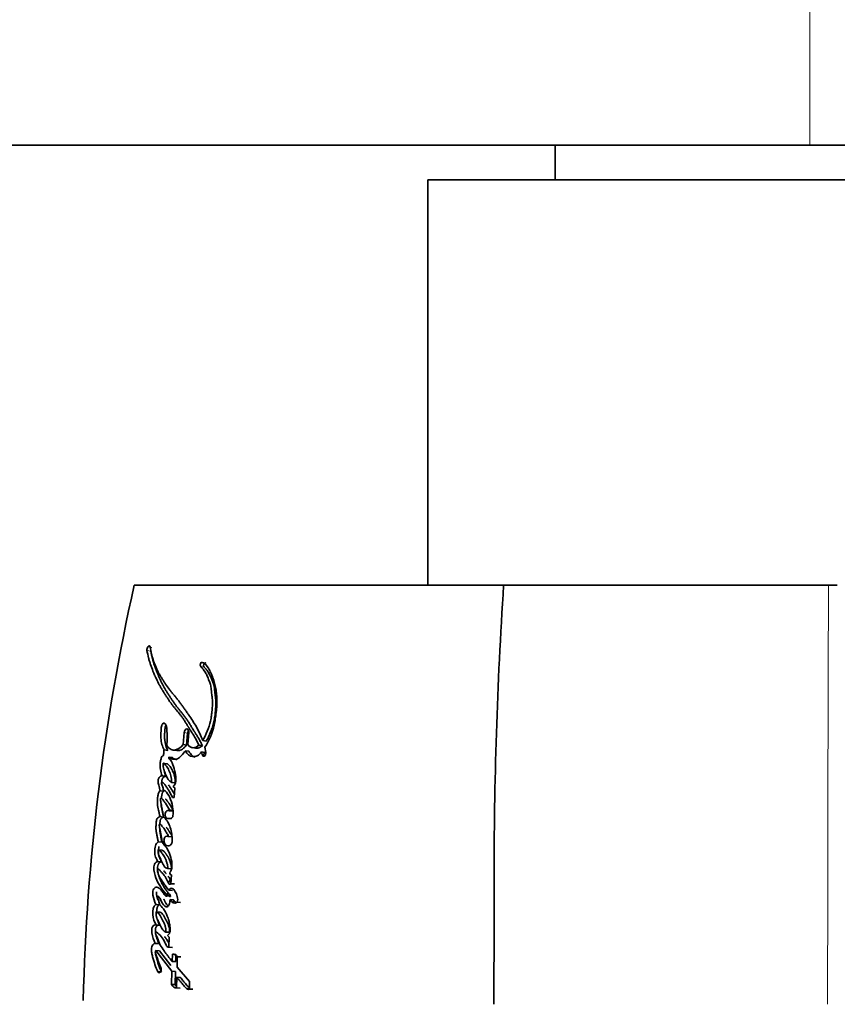
# Model space of a CAD drawing. Units: millimetres. Extents: x 0 to 1449, y 0 to 2760.
# Drawn here: x 714 to 750, y 752 to 795 of the extents above; entities that cross this region are included whole.
import ezdxf
from ezdxf import colors
from ezdxf.entities.mleader import LeaderData, LeaderLine
from ezdxf.math import Vec2, Vec3

# ---------------------------------------------------------------- set-up
doc = ezdxf.new("R2010")
doc.units = ezdxf.units.MM
doc.layers.add('DV3_Défaut', color=7, linetype='Continuous')
doc.layers.add('Défaut', color=7, linetype='Continuous')

# ---------------------------------------------------------------- blocks, each defined once
blk = doc.blocks.new('_DOT')
at = {"color": 0}
blk.add_line((0, 0), (-1, 0), dxfattribs=at)
at = {"color": 0, "const_width": 0.333}
blk.add_lwpolyline([(-0.1665, 0, 1), (0.1665, 0, 1)], format="xyb", close=True, dxfattribs=at)
blk = doc.blocks.new('SE2')
at = {"layer": 'DV3_Défaut', "color": 7, "linetype": 'Continuous', "lineweight": 18}
for p, q in [((748.499, 801.894), (748.499, 789.394)), ((720.08, 767.698), (719.91, 767.73)), ((720.043, 767.538), (719.872, 767.57)), ((722.341, 766.852), (722.191, 766.882)), ((721.628, 763.994), (721.474, 764.019)), ((722.406, 763.046), (722.258, 763.068))]:
    blk.add_line(p, q, dxfattribs=at)
at = {"layer": 'DV3_Défaut', "color": 7, "linetype": 'Continuous', "lineweight": 35}
for p, q in [((610.163, 789.394), (748.499, 789.394)), ((737.499, 789.394), (737.499, 787.894)), ((748.499, 789.394), (772.499, 789.394)), ((766.999, 787.894), (731.999, 787.894)), ((731.999, 787.894), (731.999, 770.394)), ((719.32, 770.384), (735.276, 770.384)), ((735.276, 770.384), (749.309, 770.384)), ((749.309, 770.384), (749.689, 770.384)), ((722.405, 767.025), (722.255, 767.055)), ((721.474, 764.019), (721.43, 763.499)), ((721.628, 763.994), (721.584, 763.475)), ((721.635, 763.51), (721.678, 764.019)), ((721.584, 763.475), (721.43, 763.499)), ((722.264, 763.454), (722.116, 763.477)), ((722.428, 763.655), (722.28, 763.678)), ((720.769, 763.251), (720.609, 763.274)), ((721, 763.267), (721.157, 763.245)), ((721.682, 763.215), (721.529, 763.238)), ((721.819, 763.372), (721.97, 763.349)), ((722.374, 763.159), (722.227, 763.182)), ((722.227, 763.182), (722.258, 763.068)), ((722.419, 763.155), (722.372, 763.392)), ((722.374, 763.159), (722.406, 763.046)), ((720.726, 762.676), (720.565, 762.698)), ((720.978, 762.938), (720.819, 762.96)), ((720.686, 762.136), (720.526, 762.157)), ((721.096, 761.851), (720.939, 761.871)), ((720.601, 761.488), (720.44, 761.507)), ((721.044, 761.215), (721.072, 761.632)), ((720.68, 761.146), (720.673, 761.147)), ((720.974, 761.215), (721.044, 761.215)), ((720.982, 760.626), (720.825, 760.643)), ((721.002, 760.661), (720.845, 760.678)), ((720.994, 760.439), (720.998, 760.502)), ((720.592, 760.372), (720.432, 760.389)), ((720.913, 760.293), (720.756, 760.309)), ((720.756, 760.309), (720.905, 760.309)), ((720.519, 759.281), (720.359, 759.296)), ((720.944, 759.524), (720.788, 759.538)), ((720.515, 758.941), (720.356, 758.955)), ((720.498, 758.438), (720.339, 758.451)), ((720.931, 758.132), (720.775, 758.143)), ((720.909, 757.494), (720.924, 757.871)), ((721.063, 757.484), (720.909, 757.494)), ((720.968, 757.197), (720.814, 757.207)), ((720.409, 756.585), (720.25, 756.595)), ((720.897, 756.965), (720.742, 756.976)), ((721.021, 756.796), (720.867, 756.806)), ((721.321, 756.679), (721.17, 756.689)), ((720.428, 756.267), (720.27, 756.277)), ((720.421, 755.707), (720.263, 755.716)), ((720.84, 755.399), (720.685, 755.407)), ((720.39, 754.907), (720.232, 754.915)), ((720.836, 755.186), (720.755, 755.263)), ((720.823, 754.748), (720.836, 755.186)), ((720.408, 754.598), (720.25, 754.605)), ((720.25, 754.605), (720.95, 753.709)), ((720.408, 754.598), (720.906, 753.956)), ((720.976, 754.74), (720.823, 754.748)), ((720.968, 754.449), (720.961, 754.137)), ((721.113, 754.13), (720.961, 754.137)), ((721.12, 754.441), (720.968, 754.449)), ((721.12, 754.441), (721.113, 754.13)), ((721.171, 753.884), (721.183, 754.341)), ((721.333, 754.334), (721.183, 754.341)), ((720.498, 753.685), (720.341, 753.692)), ((720.95, 753.709), (720.938, 753.14)), ((721.102, 753.703), (720.95, 753.709)), ((721.102, 753.703), (721.091, 753.135)), ((721.712, 753.266), (721.171, 753.884)), ((721.153, 752.993), (721.162, 753.45)), ((721.312, 753.444), (721.162, 753.45)), ((721.706, 752.944), (721.712, 753.266)), ((721.091, 753.135), (720.938, 753.14)), ((721.082, 752.998), (721.153, 752.995)), ((721.303, 752.987), (721.153, 752.993)), ((721.607, 752.952), (721.706, 752.948)), ((721.852, 752.938), (721.706, 752.944))]:
    blk.add_line(p, q, dxfattribs=at)
for centre, radius, start, end in [((809.038, 750.275), 91.945, 167.36668, 178.64111), ((932.403, 757.601), 197.541, 176.28956, 180.00226), ((720.088, 767.604), 0.219, 144.6287, 188.7882), ((721.135, 761.767), 0.149, 203.7044, 245.1322), ((719.638, 760.59), 1.363, 356.3081, 14.2795), ((720.754, 760.707), 0.0954, 317.7694, 342.5458), ((723.207, 756.39), 2.659, 151.2453, 154.8765), ((-1436.78, 756.398), 2171.642, 359.891445, 0.031516), ((720.993, 754.23), 0.22, 30.3725, 96.3837)]:
    blk.add_arc(centre, radius, start, end, dxfattribs=at)
at = {"layer": 'DV3_Défaut', "color": 7, "linetype": 'Continuous', "lineweight": 18}
blk.add_arc((5727.507, 750.688), 4978.236, 179.773305, 179.981622, dxfattribs=at)
at = {"layer": 'DV3_Défaut', "color": 7, "linetype": 'Continuous', "lineweight": 35}
for points in [[(719.985, 767.766), (719.961, 767.771), (719.934, 767.759), (719.91, 767.73)], [(720.007, 767.729), (720.004, 767.749), (719.996, 767.763), (719.985, 767.766)], [(722.255, 767.055), (722.19, 767.079), (722.139, 766.936), (722.191, 766.882)], [(722.116, 763.477), (721.964, 763.343), (721.735, 763.312), (721.635, 763.51)], [(722.258, 763.068), (722.289, 762.935), (722.437, 763.014), (722.419, 763.155)], [(720.905, 760.309), (720.949, 760.309), (720.99, 760.368), (720.994, 760.439)], [(720.867, 756.806), (720.949, 756.694), (721.053, 756.596), (721.17, 756.689)], [(720.341, 753.692), (720.398, 753.575), (720.521, 753.691), (720.484, 753.83)], [(720.938, 753.14), (720.996, 753.043), (721.067, 752.971), (721.153, 752.993)]]:
    blk.add_open_spline(points, degree=3, dxfattribs=at)
for points, knots in [([(722.28, 763.678), (722.2, 763.894), (722.109, 764.083), (721.954, 764.359), (721.903, 764.44), (721.79, 764.615), (721.741, 764.688), (721.666, 764.796), (721.655, 764.811), (721.627, 764.851), (721.612, 764.872), (721.581, 764.917), (721.57, 764.932), (721.539, 764.976), (721.526, 764.996), (721.501, 765.031), (721.483, 765.057), (721.455, 765.096), (721.442, 765.115), (721.418, 765.149), (721.401, 765.173), (721.373, 765.212), (721.36, 765.23), (721.321, 765.284), (721.289, 765.326), (721.235, 765.397), (721.207, 765.433), (721.147, 765.507), (721.123, 765.537), (721.075, 765.596), (721.064, 765.609), (721.039, 765.638), (721.039, 765.638), (721.025, 765.656), (721.016, 765.667), (720.982, 765.707), (720.973, 765.719), (720.951, 765.746), (720.932, 765.769), (720.894, 765.816), (720.865, 765.855), (720.782, 765.964), (720.733, 766.032), (720.652, 766.15), (720.626, 766.188), (720.58, 766.259), (720.551, 766.303), (720.507, 766.373), (720.48, 766.417), (720.436, 766.492), (720.412, 766.536), (720.305, 766.736), (720.221, 766.924), (720.141, 767.154), (720.123, 767.209), (720.094, 767.308), (720.08, 767.357), (720.045, 767.501), (720.023, 767.622), (720.007, 767.729)], [0, 0, 0, 0, 0.125, 0.125, 0.1875, 0.1875, 0.25, 0.25, 0.265625, 0.265625, 0.28125, 0.28125, 0.296875, 0.296875, 0.3125, 0.3125, 0.328125, 0.328125, 0.34375, 0.34375, 0.359375, 0.359375, 0.375, 0.375, 0.40625, 0.40625, 0.4375, 0.4375, 0.46875, 0.46875, 0.484375, 0.484375, 0.492188, 0.492188, 0.5, 0.5, 0.515625, 0.515625, 0.53125, 0.53125, 0.5625, 0.5625, 0.625, 0.625, 0.65625, 0.65625, 0.6875, 0.6875, 0.71875, 0.71875, 0.75, 0.75, 0.875, 0.875, 0.90625, 0.90625, 0.9375, 0.9375, 1, 1, 1, 1]), ([(719.872, 767.57), (719.889, 767.463), (719.914, 767.347), (719.951, 767.202), (719.965, 767.153), (719.994, 767.054), (720.012, 766.999), (720.057, 766.866), (720.094, 766.769), (720.15, 766.633), (720.166, 766.595), (720.198, 766.52), (720.209, 766.494), (720.229, 766.448), (720.236, 766.432), (720.29, 766.311), (720.327, 766.232), (720.394, 766.102), (720.417, 766.059), (720.461, 765.982), (720.489, 765.935), (720.516, 765.892), (720.522, 765.882), (720.534, 765.863), (720.544, 765.847), (720.554, 765.83), (720.568, 765.807), (720.6, 765.757), (720.61, 765.742), (720.627, 765.714), (720.633, 765.705), (720.646, 765.685), (720.655, 765.67), (720.666, 765.653), (720.68, 765.63), (720.704, 765.593), (720.711, 765.581), (720.724, 765.562), (720.727, 765.557), (720.762, 765.502), (720.784, 765.469), (720.838, 765.388), (720.866, 765.348), (720.903, 765.298), (720.916, 765.28), (720.944, 765.244), (720.961, 765.222), (721, 765.172), (721.031, 765.134), (721.089, 765.063), (721.115, 765.031), (721.212, 764.913), (721.262, 764.851), (721.351, 764.733), (721.378, 764.697), (721.435, 764.618), (721.464, 764.574), (721.513, 764.5), (721.544, 764.45), (721.581, 764.392), (721.597, 764.365), (721.614, 764.338), (721.62, 764.328), (721.633, 764.307), (721.642, 764.291), (721.652, 764.275), (721.657, 764.268), (721.672, 764.242), (721.677, 764.235), (721.683, 764.224), (721.683, 764.225), (721.703, 764.193), (721.714, 764.175), (721.753, 764.113), (721.777, 764.075), (721.839, 763.978), (721.861, 763.944), (721.918, 763.852), (721.943, 763.813), (722.024, 763.672), (722.07, 763.582), (722.116, 763.477)], [0, 0, 0, 0, 0.0625, 0.0625, 0.09375, 0.09375, 0.125, 0.125, 0.1875, 0.1875, 0.21875, 0.21875, 0.234375, 0.234375, 0.25, 0.25, 0.3125, 0.3125, 0.34375, 0.34375, 0.375, 0.375, 0.382812, 0.382812, 0.390625, 0.390625, 0.40625, 0.40625, 0.421875, 0.421875, 0.429688, 0.429688, 0.4375, 0.4375, 0.453125, 0.453125, 0.460938, 0.460938, 0.46875, 0.46875, 0.5, 0.5, 0.53125, 0.53125, 0.546875, 0.546875, 0.5625, 0.5625, 0.59375, 0.59375, 0.625, 0.625, 0.6875, 0.6875, 0.71875, 0.71875, 0.75, 0.75, 0.78125, 0.78125, 0.796875, 0.796875, 0.804688, 0.804688, 0.8125, 0.8125, 0.820312, 0.820312, 0.824219, 0.824219, 0.828125, 0.828125, 0.84375, 0.84375, 0.875, 0.875, 0.90625, 0.90625, 0.9375, 0.9375, 1, 1, 1, 1]), ([(720.043, 767.538), (720.047, 767.51), (720.056, 767.455), (720.077, 767.348), (720.119, 767.166), (720.18, 766.963), (720.243, 766.79), (720.284, 766.686), (720.32, 766.596), (720.363, 766.493), (720.415, 766.371), (720.473, 766.245), (720.525, 766.137), (720.569, 766.053), (720.603, 765.992), (720.638, 765.931), (720.674, 765.872), (720.71, 765.813), (720.747, 765.754), (720.783, 765.696), (720.82, 765.637), (720.857, 765.577), (720.895, 765.518), (720.933, 765.459), (720.971, 765.401), (721.01, 765.344), (721.064, 765.269), (721.119, 765.196), (721.175, 765.125), (721.218, 765.071), (721.261, 765.018), (721.319, 764.947), (721.391, 764.858), (721.477, 764.748), (721.548, 764.652), (721.602, 764.573), (721.656, 764.491), (721.709, 764.408), (721.761, 764.322), (721.794, 764.269), (721.82, 764.226), (721.846, 764.183), (721.879, 764.129), (721.912, 764.076), (721.939, 764.034), (721.966, 763.991), (722, 763.938), (722.04, 763.874), (722.08, 763.809), (722.12, 763.742), (722.158, 763.674), (722.195, 763.603), (722.231, 763.53), (722.253, 763.479), (722.264, 763.454)], [0, 0, 0, 0, 0.015865, 0.031646, 0.063027, 0.125447, 0.161091, 0.178926, 0.196772, 0.223555, 0.250355, 0.281661, 0.313013, 0.328667, 0.344303, 0.359928, 0.375546, 0.391162, 0.406778, 0.422393, 0.438009, 0.453626, 0.469243, 0.484859, 0.500476, 0.516094, 0.531717, 0.56299, 0.578641, 0.594299, 0.609961, 0.625619, 0.656906, 0.688132, 0.719292, 0.734853, 0.750407, 0.781515, 0.797074, 0.812635, 0.820416, 0.828197, 0.843758, 0.859317, 0.867096, 0.874875, 0.890434, 0.905997, 0.921567, 0.937154, 0.952771, 0.968437, 0.984236, 1, 1, 1, 1]), ([(722.191, 766.882), (722.27, 766.802), (722.335, 766.726), (722.425, 766.563), (722.448, 766.513), (722.489, 766.421), (722.499, 766.397), (722.526, 766.332), (722.538, 766.303), (722.57, 766.223), (722.597, 766.155), (722.631, 766.032), (722.641, 765.966), (722.649, 765.872), (722.649, 765.869), (722.652, 765.841), (722.652, 765.834), (722.654, 765.813), (722.656, 765.791), (722.662, 765.734), (722.666, 765.707), (722.675, 765.64), (722.677, 765.626), (722.682, 765.589), (722.685, 765.568), (722.691, 765.521), (722.696, 765.477), (722.703, 765.371), (722.703, 765.296), (722.696, 765.134), (722.69, 765.068), (722.678, 764.941), (722.674, 764.898), (722.668, 764.835), (722.662, 764.785), (722.649, 764.68), (722.635, 764.595), (722.583, 764.371), (722.528, 764.217), (722.422, 763.945), (722.355, 763.796), (722.28, 763.678)], [0, 0, 0, 0, 0.125, 0.125, 0.1875, 0.1875, 0.21875, 0.21875, 0.25, 0.25, 0.3125, 0.3125, 0.375, 0.375, 0.382813, 0.382813, 0.390625, 0.390625, 0.40625, 0.40625, 0.4375, 0.4375, 0.453125, 0.453125, 0.46875, 0.46875, 0.5, 0.5, 0.5625, 0.5625, 0.625, 0.625, 0.65625, 0.65625, 0.6875, 0.6875, 0.75, 0.75, 0.875, 0.875, 1, 1, 1, 1]), ([(722.372, 763.392), (722.554, 763.671), (722.694, 763.982), (722.793, 764.435), (722.808, 764.515), (722.837, 764.703), (722.849, 764.79), (722.879, 765.051), (722.892, 765.237), (722.891, 765.495), (722.888, 765.589), (722.873, 765.755), (722.862, 765.84), (722.815, 766.089), (722.772, 766.237), (722.69, 766.461), (722.662, 766.531), (722.601, 766.667), (722.566, 766.737), (722.465, 766.914), (722.363, 767.016), (722.255, 767.055)], [0, 0, 0, 0, 0.25, 0.25, 0.3125, 0.3125, 0.375, 0.375, 0.5, 0.5, 0.5625, 0.5625, 0.625, 0.625, 0.75, 0.75, 0.8125, 0.8125, 0.875, 0.875, 1, 1, 1, 1]), ([(722.405, 767.025), (722.402, 767.026), (722.395, 767.028), (722.384, 767.027), (722.373, 767.023), (722.362, 767.017), (722.352, 767.008), (722.342, 766.996), (722.334, 766.983), (722.328, 766.968), (722.323, 766.952), (722.32, 766.935), (722.319, 766.919), (722.32, 766.903), (722.323, 766.887), (722.327, 766.874), (722.333, 766.862), (722.338, 766.855), (722.341, 766.852)], [0, 0, 0, 0, 0.06228, 0.124642, 0.186831, 0.249307, 0.311532, 0.374177, 0.436506, 0.499296, 0.561727, 0.624578, 0.687046, 0.749855, 0.812277, 0.874964, 0.93728, 1, 1, 1, 1]), ([(722.341, 766.852), (722.36, 766.833), (722.397, 766.795), (722.45, 766.732), (722.499, 766.664), (722.544, 766.589), (722.585, 766.507), (722.623, 766.423), (722.654, 766.35), (722.678, 766.291), (722.696, 766.247), (722.714, 766.203), (722.731, 766.158), (722.747, 766.112), (722.761, 766.065), (722.771, 766.024), (722.778, 765.99), (722.784, 765.955), (722.788, 765.919), (722.792, 765.882), (722.794, 765.855), (722.796, 765.827), (722.799, 765.799), (722.801, 765.772), (722.805, 765.735), (722.81, 765.689), (722.817, 765.644), (722.822, 765.607), (722.827, 765.571), (722.833, 765.525), (722.839, 765.47), (722.845, 765.396), (722.848, 765.302), (722.845, 765.188), (722.839, 765.092), (722.833, 765.015), (722.826, 764.937), (722.817, 764.841), (722.804, 764.724), (722.79, 764.628), (722.776, 764.552), (722.759, 764.476), (722.735, 764.383), (722.7, 764.273), (722.668, 764.182), (722.642, 764.11), (722.615, 764.039), (722.579, 763.951), (722.534, 763.848), (722.492, 763.765), (722.456, 763.701), (722.437, 763.67), (722.428, 763.655)], [0, 0, 0, 0, 0.030399, 0.06063, 0.090727, 0.120847, 0.151139, 0.18163, 0.212139, 0.227374, 0.242604, 0.257824, 0.273024, 0.288203, 0.303385, 0.318623, 0.326294, 0.33402, 0.349651, 0.35754, 0.365427, 0.373309, 0.381193, 0.389084, 0.396988, 0.412837, 0.428725, 0.436675, 0.444622, 0.460495, 0.476317, 0.492077, 0.523487, 0.554967, 0.586626, 0.602521, 0.618448, 0.650362, 0.68228, 0.713974, 0.729748, 0.745496, 0.777027, 0.808747, 0.840687, 0.856653, 0.872596, 0.904406, 0.936153, 0.967948, 0.984223, 1, 1, 1, 1]), ([(720.729, 763.474), (720.739, 763.58), (720.744, 763.673), (720.744, 763.829), (720.743, 763.873), (720.739, 763.979), (720.737, 764.016), (720.731, 764.132), (720.729, 764.176), (720.718, 764.265), (720.708, 764.315), (720.676, 764.389), (720.654, 764.422), (720.594, 764.434), (720.561, 764.417), (720.511, 764.348), (720.497, 764.299), (720.486, 764.187), (720.486, 764.146), (720.47, 763.975), (720.464, 763.889), (720.493, 763.583), (720.529, 763.419), (720.609, 763.274)], [0, 0, 0, 0, 0.125, 0.125, 0.1875, 0.1875, 0.25, 0.25, 0.3125, 0.3125, 0.375, 0.375, 0.4375, 0.4375, 0.5, 0.5, 0.5625, 0.5625, 0.625, 0.625, 0.75, 0.75, 1, 1, 1, 1]), ([(720.693, 764.349), (720.688, 764.343), (720.679, 764.325), (720.667, 764.294), (720.658, 764.256), (720.654, 764.224), (720.652, 764.199), (720.65, 764.18), (720.649, 764.16), (720.648, 764.135), (720.646, 764.103), (720.643, 764.065), (720.639, 764.026), (720.635, 763.988), (720.632, 763.949), (720.63, 763.911), (720.63, 763.873), (720.631, 763.823), (720.635, 763.763), (720.642, 763.703), (720.649, 763.657), (720.656, 763.61), (720.666, 763.553), (720.68, 763.486), (720.697, 763.421), (720.714, 763.37), (720.729, 763.332), (720.746, 763.294), (720.76, 763.268), (720.769, 763.251)], [0, 0, 0, 0, 0.022463, 0.054101, 0.085822, 0.117448, 0.133364, 0.149279, 0.165201, 0.181124, 0.212957, 0.244792, 0.276642, 0.30849, 0.340322, 0.372164, 0.403983, 0.435532, 0.49825, 0.56094, 0.592339, 0.623778, 0.686696, 0.749258, 0.811544, 0.873852, 0.90518, 0.936704, 1, 1, 1, 1]), ([(721.678, 764.019), (721.685, 764.105), (721.643, 764.178), (721.537, 764.179), (721.481, 764.106), (721.474, 764.019)], [0, 0, 0, 0, 0.5, 0.5, 1, 1, 1, 1]), ([(721.666, 764.105), (721.661, 764.098), (721.652, 764.082), (721.64, 764.056), (721.632, 764.026), (721.629, 764.005), (721.628, 763.994)], [0, 0, 0, 0, 0.2279362, 0.4853162, 0.7418899, 1, 1, 1, 1]), ([(721.43, 763.499), (721.315, 763.372), (721.187, 763.267), (720.991, 763.262), (720.934, 763.28), (720.814, 763.349), (720.768, 763.395), (720.729, 763.474)], [0, 0, 0, 0, 0.5, 0.5, 0.75, 0.75, 1, 1, 1, 1]), ([(721.584, 763.475), (721.572, 763.463), (721.552, 763.441), (721.523, 763.411), (721.491, 763.379), (721.452, 763.344), (721.39, 763.297), (721.324, 763.262), (721.259, 763.244), (721.214, 763.24), (721.182, 763.241), (721.164, 763.244), (721.158, 763.245)], [0, 0, 0, 0, 0.087399, 0.152772, 0.218028, 0.326633, 0.43549, 0.653786, 0.777853, 0.871741, 0.959258, 1, 1, 1, 1]), ([(722.264, 763.454), (722.254, 763.445), (722.234, 763.428), (722.192, 763.399), (722.138, 763.371), (722.072, 763.352), (722.018, 763.347), (721.978, 763.35), (721.96, 763.354), (721.952, 763.355)], [0, 0, 0, 0, 0.103996, 0.205804, 0.411545, 0.616345, 0.821051, 0.924112, 1, 1, 1, 1]), ([(720.609, 763.274), (720.604, 763.224), (720.598, 763.168), (720.592, 763.094), (720.591, 763.063), (720.583, 763.031), (720.577, 763.017), (720.559, 763.009), (720.55, 763.01), (720.53, 763.007), (720.513, 762.99), (720.493, 762.939), (720.49, 762.923), (720.472, 762.856), (720.468, 762.837), (720.458, 762.789), (720.452, 762.761), (720.434, 762.633), (720.433, 762.526), (720.465, 762.326), (720.493, 762.242), (720.526, 762.157)], [0, 0, 0, 0, 0.125, 0.125, 0.1875, 0.1875, 0.21875, 0.21875, 0.25, 0.25, 0.3125, 0.3125, 0.375, 0.375, 0.4375, 0.4375, 0.5, 0.5, 0.75, 0.75, 1, 1, 1, 1]), ([(720.819, 762.96), (720.872, 762.909), (720.927, 762.889), (721.058, 762.867), (721.121, 762.867), (721.311, 762.936), (721.43, 763.091), (721.529, 763.238)], [0, 0, 0, 0, 0.25, 0.25, 0.5, 0.5, 1, 1, 1, 1]), ([(721.529, 763.238), (721.61, 763.09), (721.707, 762.986), (721.916, 762.98), (721.983, 762.988), (722.109, 763.046), (722.173, 763.112), (722.227, 763.182)], [0, 0, 0, 0, 0.5, 0.5, 0.75, 0.75, 1, 1, 1, 1]), ([(721.682, 763.215), (721.692, 763.198), (721.712, 763.163), (721.755, 763.099), (721.803, 763.042), (721.85, 763.004), (721.879, 762.987), (721.909, 762.974), (721.932, 762.968), (721.948, 762.965)], [0, 0, 0, 0, 0.1437782, 0.2866372, 0.5717587, 0.7163065, 0.7881075, 0.8593846, 1, 1, 1, 1]), ([(722.289, 763.061), (722.289, 763.061), (722.304, 763.076), (722.333, 763.107), (722.361, 763.142), (722.374, 763.159)], [0, 0, 0, 0, 0.007424, 0.503567, 1, 1, 1, 1]), ([(720.565, 762.698), (720.621, 762.682), (720.667, 762.631), (720.751, 762.514), (720.785, 762.457), (720.86, 762.304), (720.888, 762.232), (720.928, 762.065), (720.935, 761.967), (720.939, 761.871)], [0, 0, 0, 0, 0.25, 0.25, 0.5, 0.5, 0.75, 0.75, 1, 1, 1, 1]), ([(720.939, 761.871), (720.882, 761.895), (720.835, 761.939), (720.75, 762.061), (720.72, 762.122), (720.678, 762.222), (720.673, 762.235), (720.655, 762.281), (720.648, 762.297), (720.629, 762.346), (720.612, 762.392), (720.579, 762.502), (720.567, 762.607), (720.565, 762.698)], [0, 0, 0, 0, 0.25, 0.25, 0.5, 0.5, 0.5625, 0.5625, 0.625, 0.625, 0.75, 0.75, 1, 1, 1, 1]), ([(720.726, 762.676), (720.729, 762.675), (720.736, 762.673), (720.75, 762.668), (720.773, 762.656), (720.803, 762.631), (720.837, 762.593), (720.879, 762.537), (720.928, 762.462), (720.982, 762.36), (721.03, 762.251), (721.062, 762.151), (721.079, 762.063), (721.087, 761.994), (721.092, 761.923), (721.095, 761.875), (721.096, 761.851)], [0, 0, 0, 0, 0.015789, 0.031476, 0.06256, 0.124675, 0.187434, 0.249814, 0.374062, 0.49854, 0.623712, 0.747673, 0.81003, 0.873273, 0.936616, 1, 1, 1, 1]), ([(720.998, 761.707), (721.038, 761.727), (721.076, 761.772), (721.118, 761.893), (721.122, 761.954), (721.118, 762.096), (721.112, 762.149), (721.093, 762.274), (721.08, 762.331), (721.04, 762.501), (721.005, 762.615), (720.939, 762.755), (720.911, 762.805), (720.855, 762.87), (720.799, 762.878), (720.819, 762.96)], [0, 0, 0, 0, 0.125, 0.125, 0.25, 0.25, 0.375, 0.375, 0.5, 0.5, 0.75, 0.75, 0.875, 0.875, 1, 1, 1, 1]), ([(720.978, 762.938), (720.991, 762.926), (721.016, 762.904), (721.059, 762.881), (721.103, 762.865), (721.136, 762.858), (721.153, 762.855), (721.156, 762.855)], [0, 0, 0, 0, 0.243724, 0.48416, 0.724585, 0.966662, 1, 1, 1, 1]), ([(720.526, 762.157), (720.484, 762.143), (720.435, 762.13), (720.365, 762.04), (720.346, 761.96), (720.361, 761.818), (720.379, 761.768), (720.399, 761.68), (720.401, 761.673), (720.411, 761.626), (720.414, 761.613), (720.422, 761.578), (720.434, 761.532), (720.44, 761.507)], [0, 0, 0, 0, 0.25, 0.25, 0.5, 0.5, 0.75, 0.75, 0.8125, 0.8125, 0.875, 0.875, 1, 1, 1, 1]), ([(720.686, 762.136), (720.675, 762.132), (720.654, 762.125), (720.627, 762.114), (720.606, 762.103), (720.591, 762.093), (720.576, 762.081), (720.561, 762.065), (720.549, 762.046), (720.538, 762.024), (720.528, 762), (720.522, 761.978), (720.516, 761.951), (720.513, 761.924), (720.513, 761.899), (720.513, 761.885), (720.514, 761.88)], [0, 0, 0, 0, 0.1284276, 0.2567705, 0.3210336, 0.3854835, 0.4495963, 0.5141152, 0.5781382, 0.6422212, 0.7068416, 0.7712255, 0.8144404, 0.899796, 0.9643939, 1, 1, 1, 1]), ([(720.61, 762.405), (720.61, 762.405), (720.614, 762.38), (720.623, 762.332), (720.642, 762.264), (720.663, 762.199), (720.678, 762.157), (720.686, 762.136)], [0, 0, 0, 0, 0.001435, 0.251691, 0.501157, 0.750376, 1, 1, 1, 1]), ([(720.585, 761.539), (720.573, 761.593), (720.559, 761.654), (720.538, 761.726), (720.528, 761.755), (720.51, 761.801), (720.497, 761.829), (720.503, 761.874), (720.511, 761.884), (720.535, 761.879), (720.539, 761.875), (720.568, 761.854), (720.58, 761.843), (720.627, 761.794), (720.651, 761.763), (720.695, 761.702), (720.705, 761.687), (720.735, 761.643), (720.746, 761.626), (720.784, 761.567), (720.811, 761.524), (720.882, 761.402), (720.93, 761.307), (720.974, 761.215)], [0, 0, 0, 0, 0.125, 0.125, 0.1875, 0.1875, 0.25, 0.25, 0.28125, 0.28125, 0.3125, 0.3125, 0.375, 0.375, 0.5, 0.5, 0.5625, 0.5625, 0.625, 0.625, 0.75, 0.75, 1, 1, 1, 1]), ([(720.797, 761.759), (720.797, 761.758), (720.811, 761.74), (720.839, 761.703), (720.878, 761.646), (720.93, 761.567), (720.98, 761.486), (721.027, 761.404), (721.049, 761.363), (721.058, 761.344)], [0, 0, 0, 0, 0.005032, 0.150041, 0.295093, 0.440263, 0.730871, 0.876008, 1, 1, 1, 1]), ([(720.44, 761.507), (720.408, 761.486), (720.384, 761.455), (720.352, 761.352), (720.347, 761.313), (720.334, 761.222), (720.332, 761.2), (720.326, 761.152), (720.324, 761.122), (720.319, 761.052), (720.319, 760.998), (720.331, 760.843), (720.349, 760.759), (720.38, 760.615), (720.388, 760.577), (720.403, 760.513), (720.404, 760.509), (720.408, 760.49), (720.411, 760.479), (720.419, 760.445), (720.425, 760.419), (720.432, 760.389)], [0, 0, 0, 0, 0.125, 0.125, 0.25, 0.25, 0.3125, 0.3125, 0.375, 0.375, 0.5, 0.5, 0.75, 0.75, 0.875, 0.875, 0.90625, 0.90625, 0.9375, 0.9375, 1, 1, 1, 1]), ([(720.601, 761.488), (720.593, 761.483), (720.579, 761.472), (720.561, 761.453), (720.549, 761.434), (720.539, 761.413), (720.528, 761.384), (720.518, 761.347), (720.511, 761.309), (720.505, 761.271), (720.5, 761.233), (720.496, 761.207), (720.494, 761.193), (720.494, 761.192)], [0, 0, 0, 0, 0.110196, 0.220623, 0.27556, 0.330765, 0.441154, 0.551545, 0.661821, 0.771408, 0.880809, 0.990165, 1, 1, 1, 1]), ([(720.959, 760.926), (720.921, 761.071), (720.875, 761.185), (720.746, 761.417), (720.681, 761.495), (720.585, 761.539)], [0, 0, 0, 0, 0.5, 0.5, 1, 1, 1, 1]), ([(720.592, 760.378), (720.576, 760.451), (720.564, 760.509), (720.545, 760.615), (720.54, 760.639), (720.529, 760.704), (720.525, 760.724), (720.522, 760.743), (720.517, 760.77), (720.509, 760.815), (720.501, 760.857), (720.49, 760.916), (720.482, 760.954), (720.467, 761.019), (720.459, 761.054), (720.454, 761.105), (720.453, 761.124), (720.453, 761.159), (720.453, 761.183), (720.494, 761.193), (720.508, 761.178), (720.545, 761.138), (720.556, 761.122), (720.596, 761.073), (720.611, 761.054), (720.639, 761.018), (720.657, 760.994), (720.735, 760.877), (720.786, 760.779), (720.845, 760.678)], [0, 0, 0, 0, 0.125, 0.125, 0.1875, 0.1875, 0.21875, 0.21875, 0.25, 0.25, 0.3125, 0.3125, 0.375, 0.375, 0.4375, 0.4375, 0.46875, 0.46875, 0.5, 0.5, 0.5625, 0.5625, 0.625, 0.625, 0.6875, 0.6875, 0.75, 0.75, 1, 1, 1, 1]), ([(720.482, 760.953), (720.483, 760.945), (720.485, 760.912), (720.491, 760.855), (720.502, 760.784), (720.515, 760.715), (720.534, 760.622), (720.56, 760.508), (720.581, 760.417), (720.592, 760.372)], [0, 0, 0, 0, 0.040425, 0.159725, 0.279306, 0.399361, 0.519522, 0.759761, 1, 1, 1, 1]), ([(720.679, 761.146), (720.682, 761.144), (720.688, 761.137), (720.696, 761.127), (720.704, 761.117), (720.717, 761.101), (720.731, 761.084), (720.747, 761.064), (720.764, 761.044), (720.784, 761.018), (720.808, 760.986), (720.838, 760.942), (720.868, 760.895), (720.896, 760.846), (720.917, 760.809), (720.938, 760.772), (720.959, 760.735), (720.98, 760.698), (720.995, 760.673), (721.002, 760.661)], [0, 0, 0, 0, 0.018472, 0.053644, 0.071245, 0.088847, 0.159229, 0.194413, 0.229598, 0.299952, 0.37013, 0.440138, 0.580009, 0.64998, 0.719983, 0.790003, 0.860015, 0.93001, 1, 1, 1, 1]), ([(720.825, 760.643), (720.766, 760.693), (720.684, 760.63), (720.641, 760.421), (720.686, 760.309), (720.756, 760.309)], [0, 0, 0, 0, 0.5, 0.5, 1, 1, 1, 1]), ([(720.432, 760.389), (720.402, 760.379), (720.365, 760.363), (720.31, 760.314), (720.288, 760.266), (720.274, 760.18), (720.273, 760.159), (720.268, 760.098), (720.266, 760.072), (720.261, 760.001), (720.258, 759.938), (720.261, 759.839), (720.266, 759.789), (720.279, 759.709), (720.282, 759.689), (720.293, 759.635), (720.295, 759.621), (720.308, 759.557), (720.312, 759.541), (720.321, 759.491), (720.326, 759.47), (720.336, 759.416), (720.339, 759.402), (720.351, 759.337), (720.356, 759.311), (720.359, 759.296)], [0, 0, 0, 0, 0.125, 0.125, 0.25, 0.25, 0.3125, 0.3125, 0.375, 0.375, 0.5, 0.5, 0.625, 0.625, 0.6875, 0.6875, 0.75, 0.75, 0.8125, 0.8125, 0.875, 0.875, 0.9375, 0.9375, 1, 1, 1, 1]), ([(720.552, 759.233), (720.537, 759.302), (720.522, 759.37), (720.495, 759.504), (720.484, 759.566), (720.466, 759.663), (720.464, 759.674), (720.456, 759.716), (720.453, 759.735), (720.448, 759.759), (720.444, 759.783), (720.438, 759.813), (720.434, 759.833), (720.423, 759.88), (720.412, 759.92), (720.4, 759.977), (720.396, 760.027), (720.415, 760.07), (720.429, 760.073), (720.452, 760.067), (720.461, 760.061), (720.489, 760.03), (720.501, 760.005), (720.554, 759.936), (720.59, 759.906), (720.654, 759.804), (720.681, 759.744), (720.741, 759.657), (720.791, 759.618), (720.788, 759.538)], [0, 0, 0, 0, 0.125, 0.125, 0.25, 0.25, 0.28125, 0.28125, 0.3125, 0.3125, 0.34375, 0.34375, 0.375, 0.375, 0.4375, 0.4375, 0.5, 0.5, 0.53125, 0.53125, 0.5625, 0.5625, 0.625, 0.625, 0.75, 0.75, 0.875, 0.875, 1, 1, 1, 1]), ([(720.592, 760.372), (720.587, 760.37), (720.571, 760.365), (720.547, 760.354), (720.521, 760.34), (720.498, 760.323), (720.48, 760.304), (720.468, 760.284), (720.457, 760.262), (720.447, 760.231), (720.44, 760.192), (720.434, 760.152), (720.431, 760.112), (720.428, 760.072), (720.426, 760.043), (720.425, 760.027), (720.424, 760.025)], [0, 0, 0, 0, 0.0547064, 0.1637389, 0.2455596, 0.3279337, 0.410148, 0.4514541, 0.4925367, 0.5750264, 0.6574882, 0.7398013, 0.8217395, 0.903624, 0.9855022, 1, 1, 1, 1]), ([(720.788, 759.538), (720.759, 759.559), (720.723, 759.552), (720.661, 759.525), (720.63, 759.495), (720.606, 759.381), (720.602, 759.33), (720.624, 759.235), (720.648, 759.201), (720.735, 759.126), (720.803, 759.111), (720.897, 759.17), (720.926, 759.208), (720.961, 759.302), (720.966, 759.354), (720.963, 759.437), (720.961, 759.457), (720.957, 759.5), (720.957, 759.504), (720.953, 759.543), (720.952, 759.552), (720.949, 759.579), (720.945, 759.613), (720.939, 759.659), (720.935, 759.688), (720.917, 759.801), (720.89, 759.899), (720.822, 760.065), (720.777, 760.143), (720.7, 760.272), (720.644, 760.339), (720.592, 760.378)], [0, 0, 0, 0, 0.0625, 0.0625, 0.125, 0.125, 0.1875, 0.1875, 0.25, 0.25, 0.375, 0.375, 0.4375, 0.4375, 0.5, 0.5, 0.53125, 0.53125, 0.546875, 0.546875, 0.5625, 0.5625, 0.59375, 0.59375, 0.625, 0.625, 0.75, 0.75, 0.875, 0.875, 1, 1, 1, 1]), ([(720.42, 759.895), (720.42, 759.888), (720.42, 759.867), (720.422, 759.834), (720.426, 759.783), (720.435, 759.72), (720.445, 759.659), (720.455, 759.61), (720.462, 759.574), (720.469, 759.537), (720.479, 759.489), (720.491, 759.428), (720.505, 759.355), (720.514, 759.306), (720.519, 759.281)], [0, 0, 0, 0, 0.034754, 0.095172, 0.155297, 0.275406, 0.3959, 0.456297, 0.516709, 0.57712, 0.637531, 0.758353, 0.879177, 1, 1, 1, 1]), ([(720.698, 759.941), (720.7, 759.939), (720.706, 759.932), (720.716, 759.92), (720.73, 759.905), (720.743, 759.89), (720.756, 759.874), (720.768, 759.858), (720.78, 759.84), (720.791, 759.821), (720.802, 759.801), (720.812, 759.782), (720.822, 759.764), (720.83, 759.75), (720.837, 759.737), (720.849, 759.715), (720.864, 759.691), (720.879, 759.671), (720.887, 759.66), (720.894, 759.652), (720.9, 759.644), (720.909, 759.633), (720.919, 759.619), (720.93, 759.6), (720.938, 759.581), (720.942, 759.564), (720.944, 759.547), (720.944, 759.533), (720.944, 759.524)], [0, 0, 0, 0, 0.0169428, 0.0615728, 0.1062017, 0.1507898, 0.1952975, 0.2397534, 0.2842545, 0.3288747, 0.373585, 0.4183121, 0.4630459, 0.4922556, 0.5141586, 0.5524806, 0.6419537, 0.686756, 0.7091489, 0.7315433, 0.7539376, 0.7763303, 0.8210705, 0.8657221, 0.9103987, 0.9327829, 0.9552672, 1, 1, 1, 1]), ([(720.359, 759.296), (720.311, 759.262), (720.259, 759.216), (720.212, 759.051), (720.21, 758.959), (720.206, 758.839), (720.207, 758.791), (720.219, 758.715), (720.231, 758.68), (720.277, 758.57), (720.305, 758.52), (720.339, 758.451)], [0, 0, 0, 0, 0.25, 0.25, 0.5, 0.5, 0.625, 0.625, 0.75, 0.75, 1, 1, 1, 1]), ([(720.871, 757.999), (720.907, 758.037), (720.93, 758.098), (720.954, 758.227), (720.954, 758.29), (720.939, 758.49), (720.913, 758.604), (720.799, 758.937), (720.69, 759.121), (720.552, 759.233)], [0, 0, 0, 0, 0.125, 0.125, 0.25, 0.25, 0.5, 0.5, 1, 1, 1, 1]), ([(720.775, 758.143), (720.718, 758.157), (720.656, 758.195), (720.593, 758.281), (720.571, 758.32), (720.545, 758.37), (720.535, 758.391), (720.523, 758.418), (720.518, 758.429), (720.51, 758.446), (720.504, 758.461), (720.5, 758.47), (720.494, 758.483), (720.484, 758.507), (720.482, 758.512), (720.467, 758.545), (720.461, 758.561), (720.434, 758.619), (720.417, 758.649), (720.359, 758.769), (720.347, 758.848), (720.356, 758.955)], [0, 0, 0, 0, 0.25, 0.25, 0.375, 0.375, 0.4375, 0.4375, 0.46875, 0.46875, 0.5, 0.5, 0.53125, 0.53125, 0.5625, 0.5625, 0.625, 0.625, 0.75, 0.75, 1, 1, 1, 1]), ([(720.356, 758.955), (720.414, 758.931), (720.46, 758.899), (720.517, 758.818), (720.524, 758.807), (720.55, 758.767), (720.559, 758.753), (720.587, 758.713), (720.613, 758.677), (720.651, 758.617), (720.668, 758.58), (720.692, 758.514), (720.698, 758.498), (720.713, 758.452), (720.721, 758.427), (720.731, 758.398), (720.74, 758.369), (720.751, 758.33), (720.757, 758.305), (720.77, 758.242), (720.775, 758.191), (720.775, 758.143)], [0, 0, 0, 0, 0.25, 0.25, 0.3125, 0.3125, 0.375, 0.375, 0.5, 0.5, 0.625, 0.625, 0.6875, 0.6875, 0.75, 0.75, 0.8125, 0.8125, 0.875, 0.875, 1, 1, 1, 1]), ([(720.39, 759.094), (720.39, 759.092), (720.387, 759.08), (720.383, 759.057), (720.379, 759.025), (720.376, 758.993), (720.374, 758.961), (720.371, 758.929), (720.369, 758.897), (720.367, 758.865), (720.366, 758.833), (720.367, 758.791), (720.372, 758.738), (720.386, 758.681), (720.402, 758.638), (720.417, 758.605), (720.428, 758.581), (720.44, 758.557), (720.456, 758.526), (720.471, 758.494), (720.487, 758.462), (720.495, 758.446), (720.498, 758.438)], [0, 0, 0, 0, 0.007919, 0.051403, 0.094623, 0.137751, 0.180865, 0.223981, 0.267107, 0.310282, 0.353604, 0.39682, 0.482712, 0.569083, 0.654883, 0.697967, 0.74112, 0.784266, 0.827413, 0.913706, 0.956853, 1, 1, 1, 1]), ([(720.515, 758.941), (720.522, 758.938), (720.535, 758.932), (720.562, 758.919), (720.588, 758.903), (720.613, 758.882), (720.631, 758.864), (720.648, 758.843), (720.664, 758.821), (720.68, 758.798), (720.695, 758.774), (720.71, 758.75), (720.726, 758.727), (720.739, 758.708), (720.75, 758.693), (720.76, 758.678), (720.774, 758.659), (720.789, 758.635), (720.804, 758.609), (720.822, 758.573), (720.837, 758.534), (720.852, 758.494), (720.862, 758.463), (720.872, 758.432), (720.882, 758.401), (720.892, 758.369), (720.901, 758.338), (720.91, 758.306), (720.918, 758.273), (720.924, 758.239), (720.928, 758.204), (720.93, 758.168), (720.93, 758.144), (720.931, 758.132)], [0, 0, 0, 0, 0.031026, 0.061949, 0.12357, 0.154495, 0.18574, 0.217069, 0.248287, 0.279481, 0.310678, 0.341876, 0.373069, 0.404266, 0.419866, 0.435465, 0.466659, 0.497862, 0.529155, 0.56067, 0.623489, 0.654844, 0.686207, 0.717582, 0.748962, 0.780359, 0.811786, 0.843095, 0.874263, 0.905378, 0.936632, 0.96824, 1, 1, 1, 1]), ([(720.339, 758.451), (720.29, 758.446), (720.231, 758.408), (720.169, 758.27), (720.168, 758.173), (720.188, 757.921), (720.238, 757.78), (720.421, 757.371), (720.581, 757.191), (720.742, 756.976)], [0, 0, 0, 0, 0.125, 0.125, 0.25, 0.25, 0.5, 0.5, 1, 1, 1, 1]), ([(720.498, 758.438), (720.492, 758.437), (720.479, 758.435), (720.46, 758.429), (720.441, 758.42), (720.423, 758.407), (720.405, 758.392), (720.388, 758.374), (720.373, 758.352), (720.346, 758.302), (720.332, 758.225), (720.331, 758.151), (720.332, 758.109), (720.337, 758.046), (720.347, 757.974), (720.364, 757.897), (720.38, 757.841), (720.397, 757.787), (720.422, 757.716), (720.457, 757.632), (720.503, 757.535), (720.569, 757.413), (720.631, 757.314), (720.689, 757.235), (720.718, 757.196), (720.748, 757.158), (720.778, 757.12), (720.808, 757.082), (720.848, 757.031), (720.877, 756.992), (720.897, 756.965)], [0, 0, 0, 0, 0.015747, 0.031391, 0.047074, 0.062891, 0.078625, 0.094378, 0.110241, 0.12602, 0.188699, 0.220341, 0.236136, 0.25187, 0.314713, 0.346288, 0.377631, 0.408882, 0.440125, 0.502766, 0.565416, 0.627675, 0.751663, 0.782668, 0.813699, 0.844754, 0.875822, 0.906891, 0.937945, 1, 1, 1, 1]), ([(720.814, 757.207), (720.762, 757.276), (720.72, 757.332), (720.644, 757.441), (720.625, 757.468), (720.586, 757.524), (720.581, 757.532), (720.558, 757.566), (720.545, 757.585), (720.515, 757.629), (720.506, 757.643), (720.486, 757.673), (720.472, 757.694), (720.443, 757.741), (720.419, 757.783), (720.381, 757.857), (720.361, 757.901), (720.335, 757.987), (720.326, 758.05), (720.331, 758.115), (720.351, 758.132), (720.383, 758.124), (720.393, 758.112), (720.437, 758.059), (720.452, 758.043), (720.5, 757.99), (720.512, 757.977), (720.534, 757.953), (720.55, 757.934), (720.583, 757.896), (720.612, 757.859), (720.656, 757.796), (720.677, 757.76), (720.721, 757.68), (720.737, 757.648), (720.77, 757.581), (720.775, 757.57), (720.801, 757.517), (720.807, 757.501), (720.838, 757.451), (720.883, 757.468), (720.909, 757.494)], [0, 0, 0, 0, 0.125, 0.125, 0.1875, 0.1875, 0.21875, 0.21875, 0.25, 0.25, 0.28125, 0.28125, 0.3125, 0.3125, 0.375, 0.375, 0.4375, 0.4375, 0.5, 0.5, 0.53125, 0.53125, 0.5625, 0.5625, 0.625, 0.625, 0.65625, 0.65625, 0.6875, 0.6875, 0.75, 0.75, 0.8125, 0.8125, 0.875, 0.875, 0.90625, 0.90625, 0.9375, 0.9375, 1, 1, 1, 1]), ([(720.595, 758.048), (720.598, 758.045), (720.613, 758.028), (720.635, 758.003), (720.661, 757.975), (720.681, 757.952), (720.695, 757.936), (720.703, 757.927)], [0, 0, 0, 0, 0.079233, 0.43198, 0.608358, 0.784738, 1, 1, 1, 1]), ([(720.924, 757.871), (720.906, 757.877), (720.877, 757.874), (720.859, 757.933), (720.865, 757.969), (720.871, 757.999)], [0, 0, 0, 0, 0.5, 0.5, 1, 1, 1, 1]), ([(720.79, 757.816), (720.802, 757.8), (720.824, 757.765), (720.852, 757.715), (720.869, 757.683), (720.876, 757.669)], [0, 0, 0, 0, 0.369676, 0.739887, 1, 1, 1, 1]), ([(720.742, 756.976), (720.727, 756.934), (720.7, 756.95), (720.656, 756.99), (720.64, 757.009), (720.602, 757.056), (720.588, 757.075), (720.548, 757.132), (720.531, 757.157), (720.502, 757.197), (720.481, 757.225), (720.445, 757.264), (720.424, 757.284), (720.363, 757.329), (720.313, 757.348), (720.221, 757.332), (720.171, 757.292), (720.117, 757.161), (720.12, 757.075), (720.154, 756.851), (720.204, 756.724), (720.25, 756.595)], [0, 0, 0, 0, 0.0625, 0.0625, 0.125, 0.125, 0.1875, 0.1875, 0.25, 0.25, 0.3125, 0.3125, 0.375, 0.375, 0.5, 0.5, 0.625, 0.625, 0.75, 0.75, 1, 1, 1, 1]), ([(720.285, 757.135), (720.284, 757.125), (720.282, 757.095), (720.284, 757.055), (720.287, 757.018), (720.292, 756.98), (720.3, 756.935), (720.313, 756.882), (720.326, 756.834), (720.336, 756.803), (720.34, 756.789)], [0, 0, 0, 0, 0.084023, 0.241732, 0.320111, 0.398516, 0.555919, 0.712613, 0.86873, 1, 1, 1, 1]), ([(720.897, 756.965), (720.895, 756.961), (720.892, 756.953), (720.884, 756.944), (720.875, 756.94), (720.866, 756.939), (720.857, 756.941), (720.849, 756.946), (720.841, 756.953), (720.826, 756.967), (720.804, 756.989), (720.777, 757.022), (720.752, 757.054), (720.737, 757.075), (720.73, 757.085)], [0, 0, 0, 0, 0.043739, 0.087229, 0.130802, 0.174416, 0.21801, 0.261325, 0.304581, 0.347958, 0.520947, 0.693587, 0.866442, 1, 1, 1, 1]), ([(721.17, 756.689), (721.214, 756.761), (721.2, 756.854), (721.163, 757.015), (721.133, 757.087), (721.06, 757.211), (721.016, 757.274), (720.913, 757.312), (720.85, 757.276), (720.814, 757.207)], [0, 0, 0, 0, 0.25, 0.25, 0.5, 0.5, 0.75, 0.75, 1, 1, 1, 1]), ([(720.25, 756.595), (720.136, 756.538), (720.118, 756.324), (720.133, 755.992), (720.198, 755.84), (720.263, 755.716)], [0, 0, 0, 0, 0.5, 0.5, 1, 1, 1, 1]), ([(720.423, 756.575), (720.411, 756.634), (720.395, 756.704), (720.37, 756.785), (720.358, 756.817), (720.333, 756.865), (720.315, 756.889), (720.305, 756.934), (720.301, 756.964), (720.327, 756.963), (720.334, 756.955), (720.37, 756.933), (720.388, 756.923), (720.44, 756.862), (720.463, 756.797), (720.515, 756.682), (720.545, 756.63), (720.618, 756.544), (720.66, 756.503), (720.749, 756.49), (720.803, 756.52), (720.857, 756.656), (720.864, 756.73), (720.867, 756.806)], [0, 0, 0, 0, 0.125, 0.125, 0.1875, 0.1875, 0.25, 0.25, 0.28125, 0.28125, 0.3125, 0.3125, 0.375, 0.375, 0.5, 0.5, 0.625, 0.625, 0.75, 0.75, 0.875, 0.875, 1, 1, 1, 1]), ([(720.6, 756.831), (720.602, 756.826), (720.608, 756.814), (720.617, 756.795), (720.626, 756.773), (720.636, 756.751), (720.645, 756.729), (720.655, 756.708), (720.668, 756.68), (720.694, 756.634), (720.728, 756.587), (720.757, 756.555), (720.769, 756.543), (720.77, 756.542)], [0, 0, 0, 0, 0.046569, 0.112701, 0.178926, 0.245179, 0.311389, 0.377499, 0.443489, 0.575333, 0.841055, 0.974607, 1, 1, 1, 1]), ([(721.007, 756.67), (721.008, 756.675), (721.012, 756.698), (721.017, 756.74), (721.02, 756.777), (721.021, 756.796)], [0, 0, 0, 0, 0.115376, 0.557217, 1, 1, 1, 1]), ([(721.021, 756.796), (721.026, 756.789), (721.036, 756.775), (721.052, 756.755), (721.068, 756.735), (721.087, 756.712), (721.103, 756.697), (721.112, 756.689)], [0, 0, 0, 0, 0.177829, 0.355576, 0.533265, 0.711087, 1, 1, 1, 1]), ([(720.27, 756.277), (720.268, 756.257), (720.266, 756.218), (720.268, 756.16), (720.274, 756.103), (720.287, 756.048), (720.301, 756), (720.326, 755.949), (720.362, 755.872), (720.412, 755.768), (720.462, 755.668), (720.508, 755.575), (720.556, 755.498), (720.618, 755.434), (720.663, 755.416), (720.685, 755.407)], [0, 0, 0, 0, 0.050067, 0.09919, 0.148318, 0.1984, 0.250333, 0.284421, 0.368049, 0.501266, 0.628984, 0.70079, 0.81167, 0.909742, 1, 1, 1, 1]), ([(720.685, 755.407), (720.687, 755.427), (720.689, 755.466), (720.686, 755.526), (720.677, 755.588), (720.661, 755.652), (720.64, 755.717), (720.613, 755.785), (720.581, 755.854), (720.536, 755.935), (720.482, 756.029), (720.434, 756.122), (720.393, 756.19), (720.357, 756.229), (720.315, 756.259), (720.285, 756.271), (720.27, 756.277)], [0, 0, 0, 0, 0.048656, 0.099333, 0.153212, 0.211277, 0.274315, 0.342938, 0.417619, 0.498721, 0.623942, 0.750079, 0.810236, 0.870845, 0.933592, 1, 1, 1, 1]), ([(720.409, 756.585), (720.402, 756.582), (720.39, 756.575), (720.371, 756.561), (720.354, 756.543), (720.334, 756.513), (720.316, 756.466), (720.296, 756.384), (720.288, 756.319), (720.285, 756.276), (720.285, 756.276)], [0, 0, 0, 0, 0.0832697, 0.1663251, 0.2499414, 0.332966, 0.4996461, 0.6667698, 0.9986034, 1, 1, 1, 1]), ([(720.755, 755.263), (720.8, 755.283), (720.841, 755.327), (720.878, 755.467), (720.876, 755.532), (720.863, 755.684), (720.851, 755.746), (720.821, 755.876), (720.804, 755.935), (720.738, 756.129), (720.694, 756.238), (720.571, 756.435), (720.5, 756.513), (720.423, 756.575)], [0, 0, 0, 0, 0.125, 0.125, 0.25, 0.25, 0.375, 0.375, 0.5, 0.5, 0.75, 0.75, 1, 1, 1, 1]), ([(720.84, 755.399), (720.85, 755.495), (720.836, 755.603), (720.794, 755.723), (720.775, 755.768), (720.749, 755.821), (720.737, 755.843), (720.72, 755.875), (720.707, 755.899), (720.682, 755.942), (720.657, 755.985), (720.619, 756.055), (720.601, 756.092), (720.537, 756.206), (720.49, 756.247), (720.428, 756.267)], [0, 0, 0, 0, 0.25, 0.25, 0.375, 0.375, 0.4375, 0.4375, 0.5, 0.5, 0.625, 0.625, 0.75, 0.75, 1, 1, 1, 1]), ([(720.311, 755.969), (720.312, 755.968), (720.317, 755.947), (720.33, 755.909), (720.35, 755.856), (720.372, 755.805), (720.396, 755.755), (720.412, 755.723), (720.421, 755.707)], [0, 0, 0, 0, 0.015207, 0.211304, 0.407995, 0.605401, 0.802687, 1, 1, 1, 1]), ([(720.263, 755.716), (720.212, 755.721), (720.145, 755.7), (720.088, 755.604), (720.079, 755.56), (720.074, 755.461), (720.077, 755.423), (720.108, 755.193), (720.165, 755.06), (720.232, 754.915)], [0, 0, 0, 0, 0.25, 0.25, 0.375, 0.375, 0.5, 0.5, 1, 1, 1, 1]), ([(720.421, 755.707), (720.414, 755.708), (720.4, 755.708), (720.373, 755.706), (720.345, 755.697), (720.319, 755.683), (720.3, 755.668), (720.282, 755.65), (720.268, 755.631), (720.259, 755.614), (720.251, 755.595), (720.241, 755.558), (720.234, 755.502), (720.235, 755.434), (720.24, 755.39), (720.243, 755.369)], [0, 0, 0, 0, 0.06236, 0.124283, 0.248441, 0.311088, 0.373555, 0.436409, 0.499032, 0.530635, 0.561904, 0.624614, 0.749824, 0.875032, 1, 1, 1, 1]), ([(720.961, 754.137), (720.895, 754.217), (720.835, 754.293), (720.754, 754.398), (720.72, 754.443), (720.662, 754.52), (720.634, 754.558), (720.554, 754.671), (720.494, 754.759), (720.424, 754.887), (720.399, 754.938), (720.36, 755.035), (720.338, 755.099), (720.306, 755.187), (720.277, 755.252), (720.249, 755.312), (720.237, 755.345), (720.24, 755.393), (720.248, 755.405), (720.27, 755.402), (720.278, 755.398), (720.359, 755.359), (720.424, 755.285), (720.544, 755.137), (720.594, 755.057), (720.659, 754.931), (720.669, 754.911), (720.695, 754.857), (720.707, 754.832), (720.729, 754.791), (720.745, 754.768), (720.783, 754.746), (720.802, 754.745), (720.823, 754.748)], [0, 0, 0, 0, 0.125, 0.125, 0.1875, 0.1875, 0.25, 0.25, 0.375, 0.375, 0.4375, 0.4375, 0.5, 0.5, 0.5625, 0.5625, 0.59375, 0.59375, 0.609375, 0.609375, 0.625, 0.625, 0.75, 0.75, 0.875, 0.875, 0.90625, 0.90625, 0.9375, 0.9375, 0.96875, 0.96875, 1, 1, 1, 1]), ([(720.232, 754.915), (720.15, 754.91), (720.079, 754.832), (720.068, 754.656), (720.069, 754.632), (720.073, 754.563), (720.075, 754.537), (720.088, 754.444), (720.1, 754.39), (720.147, 754.211), (720.181, 754.104), (720.252, 753.896), (720.296, 753.784), (720.341, 753.692)], [0, 0, 0, 0, 0.25, 0.25, 0.3125, 0.3125, 0.375, 0.375, 0.5, 0.5, 0.75, 0.75, 1, 1, 1, 1]), ([(720.267, 755.242), (720.272, 755.222), (720.283, 755.183), (720.308, 755.106), (720.343, 755.013), (720.374, 754.942), (720.39, 754.907)], [0, 0, 0, 0, 0.165122, 0.331989, 0.666081, 1, 1, 1, 1]), ([(720.626, 755.219), (720.631, 755.214), (720.665, 755.172), (720.712, 755.106), (720.764, 755.018), (720.789, 754.972), (720.801, 754.948)], [0, 0, 0, 0, 0.07023, 0.534621, 0.76685, 1, 1, 1, 1]), ([(720.484, 753.83), (720.475, 753.866), (720.465, 753.894), (720.444, 753.945), (720.438, 753.957), (720.427, 753.983), (720.426, 753.985), (720.415, 754.009), (720.413, 754.014), (720.405, 754.032), (720.396, 754.053), (720.386, 754.08), (720.379, 754.097), (720.362, 754.148), (720.352, 754.18), (720.332, 754.247), (720.32, 754.283), (720.299, 754.341), (720.281, 754.38), (720.26, 754.428), (720.244, 754.466), (720.231, 754.535), (720.227, 754.583), (720.25, 754.605)], [0, 0, 0, 0, 0.125, 0.125, 0.1875, 0.1875, 0.21875, 0.21875, 0.25, 0.25, 0.3125, 0.3125, 0.375, 0.375, 0.5, 0.5, 0.625, 0.625, 0.75, 0.75, 0.875, 0.875, 1, 1, 1, 1]), ([(720.233, 754.543), (720.235, 754.528), (720.24, 754.483), (720.251, 754.424), (720.264, 754.366), (720.274, 754.323), (720.286, 754.281), (720.302, 754.226), (720.322, 754.156), (720.347, 754.074), (720.383, 753.966), (720.431, 753.834), (720.476, 753.735), (720.498, 753.685)], [0, 0, 0, 0, 0.04651, 0.141798, 0.189646, 0.237387, 0.285087, 0.332777, 0.428158, 0.523565, 0.619009, 0.809484, 1, 1, 1, 1]), ([(721.162, 753.45), (721.169, 753.441), (721.19, 753.415), (721.242, 753.353), (721.25, 753.344), (721.271, 753.318), (721.281, 753.307), (721.297, 753.287), (721.313, 753.268), (721.336, 753.241), (721.347, 753.227), (721.379, 753.189), (721.399, 753.165), (721.454, 753.1), (721.51, 753.033), (721.586, 752.95), (721.652, 752.905), (721.706, 752.944)], [0, 0, 0, 0, 0.125, 0.125, 0.1875, 0.1875, 0.25, 0.25, 0.3125, 0.3125, 0.375, 0.375, 0.5, 0.5, 0.75, 0.75, 1, 1, 1, 1]), ([(721.312, 753.444), (721.333, 753.419), (721.375, 753.368), (721.459, 753.265), (721.544, 753.163), (721.619, 753.074), (721.657, 753.03), (721.679, 753.005), (721.695, 752.986), (721.712, 752.968), (721.723, 752.958), (721.729, 752.953)], [0, 0, 0, 0, 0.154102, 0.308203, 0.616401, 0.770498, 0.847546, 0.886065, 0.924525, 0.962885, 1, 1, 1, 1]), ([(721.091, 753.135), (721.101, 753.119), (721.12, 753.088), (721.141, 753.061), (721.152, 753.049)], [0, 0, 0, 0, 0.52607, 1, 1, 1, 1])]:
    blk.add_open_spline(points, degree=3, knots=knots, dxfattribs=at)

msp = doc.modelspace()

# ---------------------------------------------------------------- block references
at = {"layer": 'Défaut'}
msp.add_blockref('SE2', (0, 0), dxfattribs=at)

# ---------------------------------------------------------------- leaders
at = {"layer": 'Défaut', "color": 7, "linetype": 'Continuous', "lineweight": 18}
ml = msp.add_multileader_mtext('Standard', dxfattribs=at)
ml.set_content('{\\pxsm0.9;\\fSolid Edge ISO|b1||i0||c0|p34;\\W1.;24/08/2021\\P}', color=256)
ml.set_leader_properties()
ml.set_arrow_properties(name='DOT')
ml.build(insert=Vec2(0, 0))
ml.multileader.update_dxf_attribs({"leader_type": 0, "dogleg_length": 0, "arrow_head_size": 12})
ctx = ml.context
ctx.base_point, ctx.char_height, ctx.arrow_head_size, ctx.landing_gap_size = Vec3(1361.573, 2738.275), 12, 12, 4.2
notes = []
notes.append((ctx, [(0, (0, 0, 0), (0, 0), (1, 0), 1, [])]))
ctx.mtext.insert = Vec3(1363.573, 2744.396)
for ctx, leaders in notes:
    for number, flags, end, landing, length, lines in leaders:
        leader = LeaderData()
        leader.index, (leader.has_last_leader_line, leader.has_dogleg_vector, leader.attachment_direction) = number, flags
        leader.last_leader_point, leader.dogleg_vector, leader.dogleg_length = Vec3(end), Vec3(landing), length
        for number, points, colour, breaks in lines:
            line = LeaderLine()
            line.index, line.vertices, line.color, line.breaks = number, Vec3.list(points), colors.encode_raw_color(colour), breaks
            leader.lines.append(line)
        ctx.leaders.append(leader)

doc.saveas('drawing.dxf')
